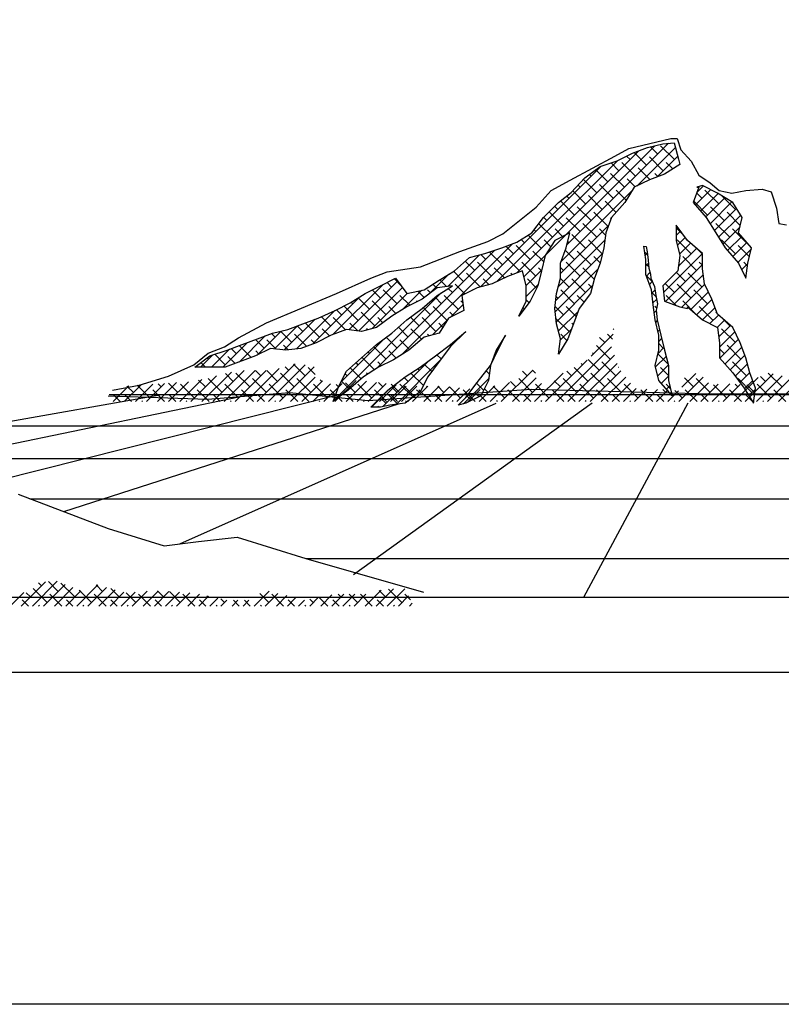
# Model space of a CAD drawing. Extents: x 359468 to 362668, y 1024402 to 1027560.
# Drawn here: x 362190 to 362247, y 1024610 to 1024684 of the extents above; entities that cross this region are included whole.
import ezdxf

# ---------------------------------------------------------------- set-up
doc = ezdxf.new("R2010")
doc.units = 0
doc.header["$LTSCALE"] = 25
doc.header["$MEASUREMENT"] = 0
doc.layers.get('0').update_dxf_attribs({"linetype": 'CONTINUOUS'})
for name, color, linetype in [('4', 33, 'CONTINUOUS'), ('9', 9, 'CONTINUOUS'), ('GRIDTXT', 7, 'CONTINUOUS')]:
    doc.layers.add(name, color=color, linetype=linetype)

# ---------------------------------------------------------------- blocks, each defined once
blk = doc.blocks.new('*X2')
at = {"color": 0}
for p, q in [((22.7471, 1.4631), (22.7824, 1.4985)), ((22.7688, 1.4849), (22.7607, 1.4931)), ((22.7813, 1.4902), (22.7733, 1.4982)), ((22.7834, 1.5057), (22.7825, 1.5066)), ((22.6924, 1.3908), (22.7798, 1.4782)), ((22.7777, 1.4584), (22.7556, 1.4805)), ((22.7101, 1.3908), (22.7843, 1.465)), ((22.7512, 1.4672), (22.7496, 1.4688)), ((22.2151, 1.3908), (22.2756, 1.4513)), ((22.2328, 1.3908), (22.2913, 1.4493)), ((22.2505, 1.3908), (22.3059, 1.4462)), ((22.265, 1.4407), (22.2594, 1.4463)), ((22.2915, 1.4319), (22.273, 1.4505)), ((22.3071, 1.434), (22.296, 1.4451)), ((22.6747, 1.3908), (22.741, 1.457)), ((22.7423, 1.4231), (22.7202, 1.4451)), ((22.7278, 1.3908), (22.7888, 1.4518)), ((22.7335, 1.4496), (22.7313, 1.4518)), ((22.76, 1.4407), (22.7427, 1.458)), ((22.7865, 1.4319), (22.7644, 1.454)), ((22.7911, 1.445), (22.7909, 1.4451)), ((22.1091, 1.3908), (22.1503, 1.432)), ((22.1267, 1.3908), (22.1737, 1.4377)), ((22.1444, 1.3908), (22.194, 1.4404)), ((22.1501, 1.4319), (22.15, 1.432)), ((22.1621, 1.3908), (22.2117, 1.4404)), ((22.1766, 1.4231), (22.1642, 1.4354)), ((22.1798, 1.3908), (22.2294, 1.4404)), ((22.2032, 1.4142), (22.1811, 1.4363)), ((22.1974, 1.3908), (22.2501, 1.4435)), ((22.2208, 1.4319), (22.2123, 1.4404)), ((22.2473, 1.4231), (22.23, 1.4404)), ((22.2739, 1.4142), (22.2518, 1.4363)), ((22.2682, 1.3908), (22.3071, 1.4298)), ((22.604, 1.3908), (22.6541, 1.4409)), ((22.6217, 1.3908), (22.6596, 1.4288)), ((22.6451, 1.4319), (22.6376, 1.4394)), ((22.6586, 1.436), (22.6538, 1.4409)), ((22.6571, 1.3908), (22.7024, 1.4361)), ((22.7158, 1.4319), (22.7083, 1.4394)), ((22.7455, 1.3908), (22.7946, 1.44)), ((22.7688, 1.4142), (22.7467, 1.4363)), ((22.7631, 1.3908), (22.8023, 1.43)), ((22.8869, 1.3908), (22.9258, 1.4298)), ((22.8919, 1.4136), (22.9139, 1.4355)), ((22.9103, 1.4142), (22.896, 1.4285)), ((22.9753, 1.3908), (23.0136, 1.4291)), ((22.9929, 1.3908), (23.0373, 1.4352)), ((23.0106, 1.3908), (23.0517, 1.4319)), ((23.0252, 1.4231), (23.0173, 1.4309)), ((23.0283, 1.3908), (23.0662, 1.4287)), ((23.0517, 1.4142), (23.0296, 1.4363)), ((21.9853, 1.3908), (22.0103, 1.4158)), ((22.003, 1.3908), (22.0293, 1.4172)), ((22.0175, 1.4054), (22.0073, 1.4156)), ((22.0207, 1.3908), (22.0484, 1.4185)), ((22.0441, 1.3965), (22.0238, 1.4168)), ((22.0383, 1.3908), (22.0674, 1.4199)), ((22.056, 1.3908), (22.0865, 1.4213)), ((22.0617, 1.4142), (22.0568, 1.4191)), ((22.0882, 1.4054), (22.0733, 1.4203)), ((22.0737, 1.3908), (22.1055, 1.4226)), ((22.0914, 1.3908), (22.1269, 1.4263)), ((22.1148, 1.3965), (22.0927, 1.4186)), ((22.1324, 1.4142), (22.1216, 1.425)), ((22.159, 1.4054), (22.1369, 1.4275)), ((22.1855, 1.3965), (22.1634, 1.4186)), ((22.2297, 1.4054), (22.2076, 1.4275)), ((22.2562, 1.3965), (22.2341, 1.4186)), ((22.3004, 1.4054), (22.2783, 1.4275)), ((22.2858, 1.3908), (22.3192, 1.4242)), ((22.3035, 1.3908), (22.332, 1.4193)), ((22.3269, 1.3965), (22.3048, 1.4186)), ((22.3181, 1.4231), (22.3155, 1.4256)), ((22.3212, 1.3908), (22.3502, 1.4198)), ((22.3389, 1.3908), (22.3725, 1.4245)), ((22.3446, 1.4142), (22.3409, 1.4179)), ((22.3711, 1.4054), (22.3555, 1.4209)), ((22.3565, 1.3908), (22.3892, 1.4235)), ((22.3742, 1.3908), (22.4049, 1.4215)), ((22.3976, 1.3965), (22.3755, 1.4186)), ((22.3888, 1.4231), (22.3882, 1.4236)), ((22.3919, 1.3908), (22.4207, 1.4196)), ((22.4153, 1.4142), (22.4084, 1.4211)), ((22.4096, 1.3908), (22.4364, 1.4177)), ((22.4273, 1.3908), (22.4521, 1.4157)), ((22.4418, 1.4054), (22.4286, 1.4186)), ((22.4449, 1.3908), (22.4694, 1.4153)), ((22.4683, 1.3965), (22.4487, 1.4161)), ((22.4626, 1.3908), (22.4871, 1.4153)), ((22.4803, 1.3908), (22.5048, 1.4153)), ((22.486, 1.4142), (22.4849, 1.4153)), ((22.498, 1.3908), (22.5213, 1.4142)), ((22.5125, 1.4054), (22.5026, 1.4153)), ((22.5156, 1.3908), (22.5375, 1.4127)), ((22.539, 1.3965), (22.5214, 1.4142)), ((22.5687, 1.3908), (22.5937, 1.4158)), ((22.5864, 1.3908), (22.6168, 1.4213)), ((22.6097, 1.3965), (22.5911, 1.4152)), ((22.6274, 1.4142), (22.6189, 1.4227)), ((22.6539, 1.4054), (22.6318, 1.4275)), ((22.6394, 1.3908), (22.6681, 1.4195)), ((22.6805, 1.3965), (22.6584, 1.4186)), ((22.6981, 1.4142), (22.6884, 1.424)), ((22.7246, 1.4054), (22.7025, 1.4275)), ((22.7512, 1.3965), (22.7291, 1.4186)), ((22.7954, 1.4054), (22.7733, 1.4275)), ((22.7808, 1.3908), (22.8099, 1.42)), ((22.8219, 1.3965), (22.7998, 1.4186)), ((22.9046, 1.3908), (22.9345, 1.4208)), ((22.9368, 1.4054), (22.9147, 1.4275)), ((22.9222, 1.3908), (22.9498, 1.4184)), ((22.9399, 1.3908), (22.9682, 1.4191)), ((22.9633, 1.3965), (22.9422, 1.4176)), ((22.9576, 1.3908), (22.9848, 1.418)), ((22.981, 1.4142), (22.9766, 1.4186)), ((23.0075, 1.4054), (22.9956, 1.4173)), ((23.034, 1.3965), (23.0119, 1.4186)), ((23.046, 1.3908), (23.0796, 1.4244)), ((21.9967, 1.3908), (21.9863, 1.4013)), ((22.0144, 1.3908), (22.0043, 1.401)), ((22.0674, 1.3908), (22.0485, 1.4098)), ((22.0851, 1.3908), (22.075, 1.401)), ((22.1382, 1.3908), (22.1192, 1.4098)), ((22.1558, 1.3908), (22.1457, 1.401)), ((22.2089, 1.3908), (22.1899, 1.4098)), ((22.2265, 1.3908), (22.2164, 1.401)), ((22.2796, 1.3908), (22.2606, 1.4098)), ((22.2973, 1.3908), (22.2871, 1.401)), ((22.3503, 1.3908), (22.3313, 1.4098)), ((22.368, 1.3908), (22.3578, 1.401)), ((22.421, 1.3908), (22.402, 1.4098)), ((22.4387, 1.3908), (22.4285, 1.401)), ((22.4917, 1.3908), (22.4727, 1.4098)), ((22.5094, 1.3908), (22.4993, 1.401)), ((22.5333, 1.3908), (22.5537, 1.4112)), ((22.5624, 1.3908), (22.5434, 1.4098)), ((22.551, 1.3908), (22.5705, 1.4103)), ((22.5801, 1.3908), (22.57, 1.401)), ((22.5832, 1.4054), (22.5768, 1.4118)), ((22.6331, 1.3908), (22.6142, 1.4098)), ((22.6508, 1.3908), (22.6407, 1.401)), ((22.7038, 1.3908), (22.6849, 1.4098)), ((22.7215, 1.3908), (22.7114, 1.401)), ((22.7745, 1.3908), (22.7556, 1.4098)), ((22.7922, 1.3908), (22.7821, 1.401)), ((22.7985, 1.3908), (22.8192, 1.4115)), ((22.8162, 1.3908), (22.8362, 1.4109)), ((22.8453, 1.3908), (22.8263, 1.4098)), ((22.8338, 1.3908), (22.8532, 1.4102)), ((22.8515, 1.3908), (22.8701, 1.4094)), ((22.8629, 1.3908), (22.8528, 1.401)), ((22.8661, 1.4054), (22.8615, 1.4099)), ((22.8692, 1.3908), (22.8866, 1.4082)), ((22.8926, 1.3965), (22.8804, 1.4087)), ((22.916, 1.3908), (22.897, 1.4098)), ((22.9336, 1.3908), (22.9235, 1.401)), ((22.9867, 1.3908), (22.9677, 1.4098)), ((23.0044, 1.3908), (22.9942, 1.401)), ((23.0574, 1.3908), (23.0384, 1.4098)), ((22.0321, 1.3908), (22.0308, 1.3921)), ((22.1028, 1.3908), (22.1015, 1.3921)), ((22.1735, 1.3908), (22.1722, 1.3921)), ((22.2442, 1.3908), (22.2429, 1.3921)), ((22.3149, 1.3908), (22.3136, 1.3921)), ((22.3856, 1.3908), (22.3843, 1.3921)), ((22.4563, 1.3908), (22.4551, 1.3921)), ((22.5271, 1.3908), (22.5258, 1.3921)), ((22.5978, 1.3908), (22.5965, 1.3921)), ((22.6685, 1.3908), (22.6672, 1.3921)), ((22.7392, 1.3908), (22.7379, 1.3921)), ((22.8099, 1.3908), (22.8086, 1.3921)), ((22.8806, 1.3908), (22.8793, 1.3921)), ((22.9513, 1.3908), (22.95, 1.3921)), ((23.022, 1.3908), (23.0207, 1.3921))]:
    blk.add_line(p, q, dxfattribs=at)

msp = doc.modelspace()

# ---------------------------------------------------------------- linework, layer by layer
at = {"layer": '4'}
for p, q in [((362235.633, 1024674.067, 2294), (362238.799, 1024674.829, 2294)), ((362237.035, 1024674.136, 2294), (362238.184, 1024674.417, 2294)), ((362238.184, 1024674.417, 2294), (362239.06, 1024674.502, 2294)), ((362238.799, 1024674.829, 2294), (362239.28, 1024674.829, 2294)), ((362239.06, 1024674.502, 2294), (362239.367, 1024673.259, 2294)), ((362239.28, 1024674.829, 2294), (362239.559, 1024673.966, 2294)), ((362234.581, 1024673.489, 2294), (362235.633, 1024674.067, 2294)), ((362234.762, 1024673.134, 2294), (362235.898, 1024673.708, 2294)), ((362235.898, 1024673.708, 2294), (362237.035, 1024674.136, 2294)), ((362239.559, 1024673.966, 2294), (362240.331, 1024673.104, 2294)), ((362231.225, 1024671.673, 2294), (362234.581, 1024673.489, 2294)), ((362233.478, 1024672.706, 2294), (362234.762, 1024673.134, 2294)), ((362239.468, 1024672.853, 2294), (362238.319, 1024672.144, 2294)), ((362239.367, 1024673.259, 2294), (362239.468, 1024672.853, 2294)), ((362240.331, 1024673.104, 2294), (362240.901, 1024672.049, 2294)), ((362232.329, 1024671.851, 2294), (362233.478, 1024672.706, 2294)), ((362238.319, 1024672.144, 2294), (362237.182, 1024671.716, 2294)), ((362240.901, 1024672.049, 2294), (362241.762, 1024671.481, 2294)), ((362229.794, 1024670.903, 2294), (362231.225, 1024671.673, 2294)), ((362231.298, 1024670.756, 2294), (362232.329, 1024671.851, 2294)), ((362237.182, 1024671.716, 2294), (362236.045, 1024671.142, 2294)), ((362241.762, 1024671.481, 2294), (362242.434, 1024670.903, 2294)), ((362228.642, 1024669.655, 2294), (362229.794, 1024670.903, 2294)), ((362230.337, 1024669.993, 2294), (362231.298, 1024670.756, 2294)), ((362236.045, 1024671.142, 2294), (362235.324, 1024669.993, 2294)), ((362240.898, 1024671.142, 2294), (362240.47, 1024669.993, 2294)), ((362241.179, 1024671.289, 2294), (362240.751, 1024671.142, 2294)), ((362240.751, 1024671.142, 2294), (362240.898, 1024671.142, 2294)), ((362242.316, 1024670.714, 2294), (362241.179, 1024671.289, 2294)), ((362243.465, 1024669.993, 2294), (362242.316, 1024670.714, 2294)), ((362242.434, 1024670.903, 2294), (362243.396, 1024670.71, 2294)), ((362243.396, 1024670.71, 2294), (362244.447, 1024670.903, 2294)), ((362244.447, 1024670.903, 2294), (362245.688, 1024671.004, 2294)), ((362245.688, 1024671.004, 2294), (362246.36, 1024670.811, 2294)), ((362246.36, 1024670.811, 2294), (362246.752, 1024669.564, 2294)), ((362229.2, 1024668.857, 2294), (362230.337, 1024669.993, 2294)), ((362235.324, 1024669.993, 2294), (362234.334, 1024668.857, 2294)), ((362240.47, 1024669.993, 2294), (362241.46, 1024668.857, 2294)), ((362244.174, 1024668.857, 2294), (362243.465, 1024669.993, 2294)), ((362226.147, 1024667.647, 2294), (362228.642, 1024669.655, 2294)), ((362246.752, 1024669.564, 2294), (362246.942, 1024668.417, 2294)), ((362228.332, 1024667.721, 2294), (362229.2, 1024668.857, 2294)), ((362234.334, 1024668.857, 2294), (362233.906, 1024667.721, 2294)), ((362241.46, 1024668.857, 2294), (362242.181, 1024667.721, 2294)), ((362243.892, 1024667.721, 2294), (362244.174, 1024668.857, 2294)), ((362246.942, 1024668.417, 2294), (362247.512, 1024668.316, 2294)), ((362225.007, 1024667.069, 2294), (362226.147, 1024667.647, 2294)), ((362227.195, 1024667, 2294), (362228.332, 1024667.721, 2294)), ((362231.192, 1024667.721, 2294), (362230.056, 1024667.146, 2294)), ((362230.911, 1024666.572, 2294), (362231.192, 1024667.721, 2294)), ((362233.906, 1024667.721, 2294), (362233.759, 1024666.572, 2294)), ((362240.042, 1024667.146, 2294), (362239.186, 1024668.283, 2294)), ((362239.186, 1024668.283, 2294), (362239.186, 1024667.146, 2294)), ((362242.181, 1024667.721, 2294), (362242.89, 1024666.572, 2294)), ((362244.883, 1024666.572, 2294), (362243.892, 1024667.721, 2294)), ((362222.892, 1024666.307, 2294), (362225.007, 1024667.069, 2294)), ((362226.059, 1024666.572, 2294), (362227.195, 1024667, 2294)), ((362230.056, 1024667.146, 2294), (362229.334, 1024666.01, 2294)), ((362239.186, 1024667.146, 2294), (362239.468, 1024666.01, 2294)), ((362241.179, 1024666.145, 2294), (362240.042, 1024667.146, 2294)), ((362219.929, 1024665.161, 2294), (362222.892, 1024666.307, 2294)), ((362223.626, 1024665.863, 2294), (362224.775, 1024666.145, 2294)), ((362224.775, 1024666.145, 2294), (362226.059, 1024666.572, 2294)), ((362230.483, 1024665.436, 2294), (362230.911, 1024666.572, 2294)), ((362233.759, 1024666.572, 2294), (362233.478, 1024665.436, 2294)), ((362236.901, 1024665.717, 2294), (362236.754, 1024666.719, 2294)), ((362236.754, 1024666.719, 2294), (362236.933, 1024666.681, 2294)), ((362236.933, 1024666.681, 2294), (362237.021, 1024666.271, 2294)), ((362237.021, 1024666.271, 2294), (362237.08, 1024665.657, 2294)), ((362241.179, 1024665.008, 2294), (362241.179, 1024666.145, 2294)), ((362242.89, 1024666.572, 2294), (362243.892, 1024665.436, 2294)), ((362244.601, 1024665.436, 2294), (362244.883, 1024666.572, 2294)), ((362222.489, 1024664.862, 2294), (362223.626, 1024665.863, 2294)), ((362229.334, 1024666.01, 2294), (362229.053, 1024664.862, 2294)), ((362230.483, 1024664.287, 2294), (362230.483, 1024665.436, 2294)), ((362233.478, 1024665.436, 2294), (362233.05, 1024664.287, 2294)), ((362236.901, 1024664.58, 2294), (362236.901, 1024665.717, 2294)), ((362237.08, 1024665.657, 2294), (362237.138, 1024665.042, 2294)), ((362239.468, 1024666.01, 2294), (362239.321, 1024664.862, 2294)), ((362243.892, 1024665.436, 2294), (362244.455, 1024664.287, 2294)), ((362244.455, 1024664.287, 2294), (362244.601, 1024665.436, 2294)), ((362216.193, 1024664.299, 2294), (362217.434, 1024664.776, 2294)), ((362217.434, 1024664.776, 2294), (362219.929, 1024665.161, 2294)), ((362221.353, 1024664.153, 2294), (362222.489, 1024664.862, 2294)), ((362227.623, 1024664.862, 2294), (362226.486, 1024664.434, 2294)), ((362227.904, 1024663.725, 2294), (362227.623, 1024664.862, 2294)), ((362229.053, 1024664.862, 2294), (362228.772, 1024663.725, 2294)), ((362237.138, 1024665.042, 2294), (362237.255, 1024664.602, 2294)), ((362239.321, 1024664.862, 2294), (362238.184, 1024663.725, 2294)), ((362241.326, 1024663.86, 2294), (362241.179, 1024665.008, 2294)), ((362213.609, 1024663.143, 2294), (362216.193, 1024664.299, 2294)), ((362216.928, 1024663.725, 2294), (362218.064, 1024664.287, 2294)), ((362218.064, 1024664.287, 2294), (362218.92, 1024663.151, 2294)), ((362220.204, 1024663.432, 2294), (362221.353, 1024664.153, 2294)), ((362226.486, 1024664.434, 2294), (362225.337, 1024663.86, 2294)), ((362230.19, 1024663.151, 2294), (362230.483, 1024664.287, 2294)), ((362233.05, 1024664.287, 2294), (362232.757, 1024663.151, 2294)), ((362237.328, 1024663.432, 2294), (362236.901, 1024664.58, 2294)), ((362237.255, 1024664.602, 2294), (362237.285, 1024664.309, 2294)), ((362237.285, 1024664.309, 2294), (362237.578, 1024663.665, 2294)), ((362208.341, 1024660.941, 2294), (362213.609, 1024663.143, 2294)), ((362214.642, 1024662.442, 2294), (362215.779, 1024663.151, 2294)), ((362215.779, 1024663.151, 2294), (362216.928, 1024663.725, 2294)), ((362218.92, 1024663.151, 2294), (362220.204, 1024663.432, 2294)), ((362221.206, 1024663.579, 2294), (362220.069, 1024662.723, 2294)), ((362221.206, 1024663.004, 2294), (362222.343, 1024663.725, 2294)), ((362222.343, 1024663.725, 2294), (362221.206, 1024663.579, 2294)), ((362224.201, 1024663.579, 2294), (362223.064, 1024663.004, 2294)), ((362225.337, 1024663.86, 2294), (362224.201, 1024663.579, 2294)), ((362227.904, 1024662.577, 2294), (362227.904, 1024663.725, 2294)), ((362228.772, 1024663.725, 2294), (362228.198, 1024662.577, 2294)), ((362230.056, 1024662.015, 2294), (362230.19, 1024663.151, 2294)), ((362232.757, 1024663.151, 2294), (362231.901, 1024662.015, 2294)), ((362237.463, 1024662.296, 2294), (362237.328, 1024663.432, 2294)), ((362237.578, 1024663.665, 2294), (362237.665, 1024662.992, 2294)), ((362238.184, 1024663.725, 2294), (362238.319, 1024662.577, 2294)), ((362241.888, 1024662.723, 2294), (362241.326, 1024663.86, 2294)), ((362213.505, 1024661.868, 2294), (362214.642, 1024662.442, 2294)), ((362220.069, 1024662.723, 2294), (362218.92, 1024662.149, 2294)), ((362220.069, 1024662.015, 2294), (362221.206, 1024663.004, 2294)), ((362223.064, 1024663.004, 2294), (362223.198, 1024661.868, 2294)), ((362228.198, 1024662.577, 2294), (362227.342, 1024661.44, 2294)), ((362227.342, 1024661.44, 2294), (362227.904, 1024662.577, 2294)), ((362237.665, 1024662.992, 2294), (362237.783, 1024662.377, 2294)), ((362238.319, 1024662.577, 2294), (362239.468, 1024662.149, 2294)), ((362242.316, 1024661.587, 2294), (362241.888, 1024662.723, 2294)), ((362212.222, 1024661.294, 2294), (362213.505, 1024661.868, 2294)), ((362218.92, 1024662.149, 2294), (362217.783, 1024661.44, 2294)), ((362218.92, 1024661.159, 2294), (362220.069, 1024662.015, 2294)), ((362223.198, 1024661.868, 2294), (362222.061, 1024661.294, 2294)), ((362230.19, 1024660.866, 2294), (362230.056, 1024662.015, 2294)), ((362231.901, 1024662.015, 2294), (362231.473, 1024660.866, 2294)), ((362237.61, 1024661.159, 2294), (362237.463, 1024662.296, 2294)), ((362237.724, 1024661.996, 2294), (362237.695, 1024661.879, 2294)), ((362237.695, 1024661.879, 2294), (362237.756, 1024661.159, 2294)), ((362237.783, 1024662.377, 2294), (362237.724, 1024661.996, 2294)), ((362239.468, 1024662.149, 2294), (362240.042, 1024662.015, 2294)), ((362240.042, 1024662.149, 2294), (362241.179, 1024661.159, 2294)), ((362240.042, 1024662.015, 2294), (362240.042, 1024662.149, 2294)), ((362206.226, 1024659.795, 2294), (362208.341, 1024660.941, 2294)), ((362211.073, 1024660.866, 2294), (362212.222, 1024661.294, 2294)), ((362217.783, 1024661.44, 2294), (362216.634, 1024660.585, 2294)), ((362217.783, 1024660.157, 2294), (362218.92, 1024661.159, 2294)), ((362222.061, 1024661.294, 2294), (362221.353, 1024660.157, 2294)), ((362237.891, 1024660.011, 2294), (362237.61, 1024661.159, 2294)), ((362237.756, 1024661.159, 2294), (362238.037, 1024660.011, 2294)), ((362241.179, 1024661.159, 2294), (362242.316, 1024660.585, 2294)), ((362243.465, 1024660.585, 2294), (362242.316, 1024661.587, 2294)), ((362208.799, 1024660.157, 2294), (362209.936, 1024660.438, 2294)), ((362209.936, 1024660.438, 2294), (362211.073, 1024660.866, 2294)), ((362214.361, 1024660.438, 2294), (362213.212, 1024660.011, 2294)), ((362215.498, 1024660.292, 2294), (362214.361, 1024660.438, 2294)), ((362216.634, 1024660.585, 2294), (362215.498, 1024660.292, 2294)), ((362222.208, 1024659.302, 2294), (362223.345, 1024660.292, 2294)), ((362223.345, 1024660.292, 2294), (362222.208, 1024659.155, 2294)), ((362230.483, 1024659.73, 2294), (362230.19, 1024660.866, 2294)), ((362231.473, 1024660.866, 2294), (362231.046, 1024659.73, 2294)), ((362242.316, 1024660.585, 2294), (362242.462, 1024659.436, 2294)), ((362244.027, 1024659.436, 2294), (362243.465, 1024660.585, 2294)), ((362205.174, 1024659.125, 2294), (362206.226, 1024659.795, 2294)), ((362206.513, 1024659.302, 2294), (362207.65, 1024659.73, 2294)), ((362207.65, 1024659.73, 2294), (362208.799, 1024660.157, 2294)), ((362212.075, 1024659.436, 2294), (362210.938, 1024659.009, 2294)), ((362213.212, 1024660.011, 2294), (362212.075, 1024659.436, 2294)), ((362216.634, 1024659.302, 2294), (362217.783, 1024660.157, 2294)), ((362220.204, 1024659.864, 2294), (362219.067, 1024658.874, 2294)), ((362221.353, 1024660.157, 2294), (362220.204, 1024659.864, 2294)), ((362226.34, 1024660.011, 2294), (362225.631, 1024658.874, 2294)), ((362225.765, 1024658.874, 2294), (362226.34, 1024660.011, 2294)), ((362231.046, 1024659.73, 2294), (362230.337, 1024658.581, 2294)), ((362230.337, 1024658.581, 2294), (362230.483, 1024659.73, 2294)), ((362237.891, 1024658.874, 2294), (362237.891, 1024660.011, 2294)), ((362238.037, 1024660.011, 2294), (362238.319, 1024658.874, 2294)), ((362242.462, 1024659.436, 2294), (362242.462, 1024658.3, 2294)), ((362244.455, 1024658.3, 2294), (362244.027, 1024659.436, 2294)), ((362203.933, 1024658.639, 2294), (362205.174, 1024659.125, 2294)), ((362204.081, 1024658.447, 2294), (362205.364, 1024658.874, 2294)), ((362205.364, 1024658.874, 2294), (362206.513, 1024659.302, 2294)), ((362208.652, 1024659.009, 2294), (362207.503, 1024658.447, 2294)), ((362209.789, 1024658.874, 2294), (362208.652, 1024659.009, 2294)), ((362210.938, 1024659.009, 2294), (362209.789, 1024658.874, 2294)), ((362214.361, 1024657.298, 2294), (362216.634, 1024659.302, 2294)), ((362219.067, 1024658.874, 2294), (362217.918, 1024658.153, 2294)), ((362221.059, 1024658.447, 2294), (362222.208, 1024659.302, 2294)), ((362222.208, 1024659.155, 2294), (362221.353, 1024658.019, 2294)), ((362225.203, 1024657.726, 2294), (362225.765, 1024658.874, 2294)), ((362225.631, 1024658.874, 2294), (362225.203, 1024657.726, 2294)), ((362237.61, 1024657.726, 2294), (362237.891, 1024658.874, 2294)), ((362238.319, 1024658.874, 2294), (362238.612, 1024657.726, 2294)), ((362202.869, 1024657.777, 2294), (362203.933, 1024658.639, 2294)), ((362202.944, 1024657.591, 2294), (362204.081, 1024658.447, 2294)), ((362207.503, 1024658.447, 2294), (362205.23, 1024657.591, 2294)), ((362217.918, 1024658.153, 2294), (362216.781, 1024657.591, 2294)), ((362219.922, 1024657.591, 2294), (362221.059, 1024658.447, 2294)), ((362221.353, 1024658.019, 2294), (362220.497, 1024656.87, 2294)), ((362242.462, 1024658.3, 2294), (362243.465, 1024657.164, 2294)), ((362244.748, 1024657.164, 2294), (362244.455, 1024658.3, 2294)), ((362200.957, 1024656.915, 2294), (362202.869, 1024657.777, 2294)), ((362205.23, 1024657.591, 2294), (362202.944, 1024657.591, 2294)), ((362213.786, 1024656.162, 2294), (362214.361, 1024657.298, 2294)), ((362216.781, 1024657.591, 2294), (362215.644, 1024656.87, 2294)), ((362218.786, 1024656.87, 2294), (362219.922, 1024657.591, 2294)), ((362224.201, 1024656.443, 2294), (362225.203, 1024657.726, 2294)), ((362225.203, 1024657.726, 2294), (362225.056, 1024656.589, 2294)), ((362237.891, 1024656.589, 2294), (362237.61, 1024657.726, 2294)), ((362238.612, 1024657.726, 2294), (362238.612, 1024656.589, 2294)), ((362198.753, 1024656.245, 2294), (362200.957, 1024656.915, 2294)), ((362215.644, 1024656.87, 2294), (362214.495, 1024655.868, 2294)), ((362217.49, 1024655.868, 2294), (362218.786, 1024656.87, 2294)), ((362220.497, 1024656.87, 2294), (362219.922, 1024655.734, 2294)), ((362225.056, 1024656.589, 2294), (362224.482, 1024655.441, 2294)), ((362238.893, 1024655.441, 2294), (362237.891, 1024656.589, 2294)), ((362238.612, 1024656.589, 2294), (362238.893, 1024655.441, 2294)), ((362243.465, 1024657.164, 2294), (362244.32, 1024656.015, 2294)), ((362245.176, 1024656.015, 2294), (362244.748, 1024657.164, 2294)), ((362196.74, 1024655.869, 2294), (362198.753, 1024656.245, 2294)), ((362213.358, 1024655.013, 2294), (362213.786, 1024656.162, 2294)), ((362214.495, 1024655.868, 2294), (362213.358, 1024655.013, 2294)), ((362216.206, 1024654.585, 2294), (362217.49, 1024655.868, 2294)), ((362219.922, 1024655.734, 2294), (362218.786, 1024654.879, 2294)), ((362223.345, 1024655.306, 2294), (362224.201, 1024656.443, 2294)), ((362244.32, 1024656.015, 2294), (362245.029, 1024654.879, 2294)), ((362245.029, 1024654.879, 2294), (362245.176, 1024656.015, 2294)), ((362177.897, 1024651.562, 2294), (362200.306, 1024655.512, 2294)), ((362183.316, 1024650.596, 2294), (362206.992, 1024655.512, 2294)), ((362187.484, 1024648.898, 2294), (362213.678, 1024655.512, 2294)), ((362222.77, 1024654.732, 2294), (362223.345, 1024655.306, 2294)), ((362224.482, 1024655.441, 2294), (362223.345, 1024654.879, 2294)), ((362193.061, 1024646.717, 2294), (362218.359, 1024654.866, 2294)), ((362201.823, 1024644.291, 2294), (362225.633, 1024654.882, 2294)), ((362214.892, 1024641.977, 2294), (362232.88, 1024654.897, 2294)), ((362216.928, 1024654.585, 2294), (362216.206, 1024654.585, 2294)), ((362217.637, 1024654.732, 2294), (362216.928, 1024654.585, 2294)), ((362218.786, 1024654.879, 2294), (362217.637, 1024654.732, 2294)), ((362223.345, 1024654.879, 2294), (362222.77, 1024654.732, 2294)), ((362232.245, 1024640.259, 2294), (362240.1, 1024654.913, 2294)), ((362186.998, 1024653.166, 2294), (362303.758, 1024653.166, 2294)), ((362183.061, 1024650.7, 2294), (362326.382, 1024650.7, 2294)), ((362189.626, 1024648.026, 2294), (362196.422, 1024645.437, 2294)), ((362190.521, 1024647.685, 2294), (362342.837, 1024647.685, 2294)), ((362196.422, 1024645.437, 2294), (362200.629, 1024644.142, 2294)), ((362203.218, 1024644.466, 2294), (362206.13, 1024644.789, 2294)), ((362206.13, 1024644.789, 2294), (362211.308, 1024643.171, 2294)), ((362200.629, 1024644.142, 2294), (362203.218, 1024644.466, 2294)), ((362211.308, 1024643.171, 2294), (362220.156, 1024640.638, 2294)), ((362211.315, 1024643.169, 2294), (362366.456, 1024643.169, 2294)), ((362118.216, 1024640.314, 2294), (362220.046, 1024640.259, 2294)), ((362220.046, 1024640.259, 2294), (362376.212, 1024640.259, 2294))]:
    msp.add_line(p, q, dxfattribs=at)
at = {"layer": '9'}
for p, q in [((362227.735, 1024664.411, 2294), (362237.597, 1024674.273, 2294)), ((362230.97, 1024666.81, 2294), (362238.618, 1024674.459, 2294)), ((362239.062, 1024673.232, 2294), (362238.018, 1024674.277, 2294)), ((362227.185, 1024664.697, 2294), (362236.376, 1024673.888, 2294)), ((362236.974, 1024672.815, 2294), (362236.031, 1024673.758, 2294)), ((362236.23, 1024671.236, 2294), (362239.146, 1024674.152, 2294)), ((362237.809, 1024673.65, 2294), (362237.267, 1024674.192, 2294)), ((362225.687, 1024664.035, 2294), (362234.812, 1024673.159, 2294)), ((362234.885, 1024672.397, 2294), (362234.302, 1024672.981, 2294)), ((362236.138, 1024671.979, 2294), (362235.094, 1024673.024, 2294)), ((362235.721, 1024673.232, 2294), (362235.464, 1024673.489, 2294)), ((362238.227, 1024672.397, 2294), (362237.183, 1024673.441, 2294)), ((362237.766, 1024671.936, 2294), (362239.312, 1024673.482, 2294)), ((362238.935, 1024672.524, 2294), (362238.436, 1024673.024, 2294)), ((362224.46, 1024663.643, 2294), (362233.546, 1024672.729, 2294)), ((362232.797, 1024671.979, 2294), (362232.671, 1024672.105, 2294)), ((362234.05, 1024671.562, 2294), (362233.15, 1024672.462, 2294)), ((362235.303, 1024671.144, 2294), (362234.259, 1024672.188, 2294)), ((362237.222, 1024671.731, 2294), (362236.347, 1024672.606, 2294)), ((362237.829, 1024671.96, 2294), (362237.6, 1024672.188, 2294)), ((362233.214, 1024670.726, 2294), (362232.213, 1024671.728, 2294)), ((362234.468, 1024670.308, 2294), (362233.423, 1024671.353, 2294)), ((362236.108, 1024671.174, 2294), (362235.512, 1024671.77, 2294)), ((362230.515, 1024665.521, 2294), (362235.89, 1024670.896, 2294)), ((362232.379, 1024669.891, 2294), (362231.403, 1024670.867, 2294)), ((362231.961, 1024671.144, 2294), (362231.808, 1024671.297, 2294)), ((362235.437, 1024670.174, 2294), (362234.676, 1024670.935, 2294)), ((362240.64, 1024669.798, 2294), (362241.812, 1024670.969, 2294)), ((362241.151, 1024670.308, 2294), (362240.74, 1024670.719, 2294)), ((362240.748, 1024670.741, 2294), (362241.257, 1024671.249, 2294)), ((362241.029, 1024669.351, 2294), (362242.363, 1024670.685, 2294)), ((362242.404, 1024669.891, 2294), (362241.36, 1024670.935, 2294)), ((362231.544, 1024669.055, 2294), (362230.499, 1024670.1, 2294)), ((362231.126, 1024670.308, 2294), (362230.952, 1024670.482, 2294)), ((362233.632, 1024669.473, 2294), (362232.588, 1024670.517, 2294)), ((362234.683, 1024669.258, 2294), (362233.841, 1024670.1, 2294)), ((362241.569, 1024669.055, 2294), (362240.524, 1024670.1, 2294)), ((362241.418, 1024668.905, 2294), (362242.876, 1024670.363, 2294)), ((362241.75, 1024668.401, 2294), (362243.389, 1024670.041, 2294)), ((362243.657, 1024669.473, 2294), (362242.613, 1024670.517, 2294)), ((362230.708, 1024668.22, 2294), (362229.664, 1024669.264, 2294)), ((362230.29, 1024669.473, 2294), (362230.053, 1024669.71, 2294)), ((362232.797, 1024668.638, 2294), (362231.752, 1024669.682, 2294)), ((362234.05, 1024668.22, 2294), (362233.006, 1024669.264, 2294)), ((362242.822, 1024668.638, 2294), (362241.778, 1024669.682, 2294)), ((362242.074, 1024667.89, 2294), (362243.739, 1024669.554, 2294)), ((362244.028, 1024668.267, 2294), (362243.031, 1024669.264, 2294)), ((362229.873, 1024667.384, 2294), (362228.854, 1024668.404, 2294)), ((362229.455, 1024668.638, 2294), (362229.218, 1024668.875, 2294)), ((362231.961, 1024667.802, 2294), (362230.917, 1024668.846, 2294)), ((362233.214, 1024667.384, 2294), (362232.17, 1024668.429, 2294)), ((362234.31, 1024668.795, 2294), (362234.259, 1024668.846, 2294)), ((362243.24, 1024667.384, 2294), (362242.195, 1024668.429, 2294)), ((362242.395, 1024667.375, 2294), (362244.06, 1024669.04, 2294)), ((362228.62, 1024667.802, 2294), (362228.492, 1024667.93, 2294)), ((362230.647, 1024667.445, 2294), (362230.082, 1024668.011, 2294)), ((362230.483, 1024664.653, 2294), (362234.12, 1024668.29, 2294)), ((362232.379, 1024666.549, 2294), (362231.335, 1024667.593, 2294)), ((362233.884, 1024667.55, 2294), (362233.423, 1024668.011, 2294)), ((362239.756, 1024667.526, 2294), (362239.186, 1024668.096, 2294)), ((362239.186, 1024667.508, 2294), (362239.519, 1024667.841, 2294)), ((362242.713, 1024666.858, 2294), (362243.996, 1024668.141, 2294)), ((362244.493, 1024666.967, 2294), (362243.448, 1024668.011, 2294)), ((362218.502, 1024658.52, 2294), (362226.853, 1024666.871, 2294)), ((362227.784, 1024666.967, 2294), (362227.535, 1024667.215, 2294)), ((362229.037, 1024666.549, 2294), (362228.047, 1024667.54, 2294)), ((362229.753, 1024666.669, 2294), (362229.246, 1024667.176, 2294)), ((362230.32, 1024663.655, 2294), (362233.836, 1024667.17, 2294)), ((362231.126, 1024666.967, 2294), (362231.031, 1024667.062, 2294)), ((362233.632, 1024666.131, 2294), (362232.588, 1024667.176, 2294)), ((362240.316, 1024666.131, 2294), (362239.271, 1024667.176, 2294)), ((362239.28, 1024666.767, 2294), (362239.878, 1024667.364, 2294)), ((362239.446, 1024666.097, 2294), (362240.283, 1024666.934, 2294)), ((362243.657, 1024666.131, 2294), (362242.613, 1024667.176, 2294)), ((362243.065, 1024666.374, 2294), (362244.133, 1024667.442, 2294)), ((362243.456, 1024665.93, 2294), (362244.519, 1024666.993, 2294)), ((362216.663, 1024657.516, 2294), (362225.549, 1024666.402, 2294)), ((362226.113, 1024665.296, 2294), (362225.142, 1024666.267, 2294)), ((362226.949, 1024666.131, 2294), (362226.385, 1024666.695, 2294)), ((362228.202, 1024665.714, 2294), (362227.158, 1024666.758, 2294)), ((362229.218, 1024665.533, 2294), (362228.411, 1024666.34, 2294)), ((362230.128, 1024662.627, 2294), (362233.656, 1024666.155, 2294)), ((362231.544, 1024665.714, 2294), (362230.849, 1024666.408, 2294)), ((362232.797, 1024665.296, 2294), (362231.752, 1024666.34, 2294)), ((362236.974, 1024666.131, 2294), (362236.817, 1024666.288, 2294)), ((362236.857, 1024666.015, 2294), (362237.029, 1024666.187, 2294)), ((362238.243, 1024663.223, 2294), (362241.171, 1024666.151, 2294)), ((362239.361, 1024665.177, 2294), (362240.727, 1024666.543, 2294)), ((362241.179, 1024666.103, 2294), (362240.832, 1024666.45, 2294)), ((362243.848, 1024665.486, 2294), (362244.866, 1024666.504, 2294)), ((362244.718, 1024665.906, 2294), (362243.866, 1024666.758, 2294)), ((362221.991, 1024663.68, 2294), (362224.352, 1024666.041, 2294)), ((362224.025, 1024664.878, 2294), (362223.314, 1024665.589, 2294)), ((362225.278, 1024664.46, 2294), (362224.234, 1024665.505, 2294)), ((362224.86, 1024665.714, 2294), (362224.497, 1024666.077, 2294)), ((362227.366, 1024664.878, 2294), (362226.322, 1024665.922, 2294)), ((362228.62, 1024664.46, 2294), (362227.575, 1024665.505, 2294)), ((362231.961, 1024664.46, 2294), (362230.917, 1024665.505, 2294)), ((362233.481, 1024665.447, 2294), (362233.006, 1024665.922, 2294)), ((362236.901, 1024665.223, 2294), (362237.102, 1024665.424, 2294)), ((362237.129, 1024665.141, 2294), (362236.901, 1024665.369, 2294)), ((362239.48, 1024665.296, 2294), (362239.388, 1024665.388, 2294)), ((362240.733, 1024664.878, 2294), (362239.689, 1024665.922, 2294)), ((362241.179, 1024665.268, 2294), (362240.942, 1024665.505, 2294)), ((362244.136, 1024664.939, 2294), (362244.597, 1024665.4, 2294)), ((362244.573, 1024665.215, 2294), (362244.284, 1024665.505, 2294)), ((362223.189, 1024664.043, 2294), (362222.416, 1024664.816, 2294)), ((362224.432, 1024663.636, 2294), (362223.398, 1024664.669, 2294)), ((362226.255, 1024664.318, 2294), (362225.487, 1024665.087, 2294)), ((362226.842, 1024664.568, 2294), (362226.74, 1024664.669, 2294)), ((362227.9, 1024663.741, 2294), (362229.064, 1024664.905, 2294)), ((362229.053, 1024664.862, 2294), (362228.828, 1024665.087, 2294)), ((362230.087, 1024661.75, 2294), (362233.304, 1024664.967, 2294)), ((362230.708, 1024664.878, 2294), (362230.483, 1024665.103, 2294)), ((362233.034, 1024664.223, 2294), (362232.17, 1024665.087, 2294)), ((362236.953, 1024664.44, 2294), (362237.226, 1024664.713, 2294)), ((362238.401, 1024662.546, 2294), (362241.179, 1024665.324, 2294)), ((362239.898, 1024664.043, 2294), (362239.2, 1024664.741, 2294)), ((362241.151, 1024663.625, 2294), (362240.107, 1024664.669, 2294)), ((362214.548, 1024660.414, 2294), (362218.218, 1024664.084, 2294)), ((362217.759, 1024663.625, 2294), (362217.417, 1024663.967, 2294)), ((362218.467, 1024663.752, 2294), (362217.976, 1024664.243, 2294)), ((362220.594, 1024663.118, 2294), (362222.086, 1024664.61, 2294)), ((362221.894, 1024663.667, 2294), (362221.387, 1024664.174, 2294)), ((362221.936, 1024664.46, 2294), (362221.902, 1024664.495, 2294)), ((362225.102, 1024663.801, 2294), (362224.651, 1024664.252, 2294)), ((362228.688, 1024663.557, 2294), (362227.993, 1024664.252, 2294)), ((362231.126, 1024663.625, 2294), (362230.479, 1024664.272, 2294)), ((362232.379, 1024663.207, 2294), (362231.335, 1024664.252, 2294)), ((362237.418, 1024664.016, 2294), (362236.928, 1024664.506, 2294)), ((362237.18, 1024663.831, 2294), (362237.401, 1024664.053, 2294)), ((362239.062, 1024663.207, 2294), (362238.364, 1024663.905, 2294)), ((362239.01, 1024662.319, 2294), (362241.238, 1024664.547, 2294)), ((362244.41, 1024664.378, 2294), (362244.474, 1024664.442, 2294)), ((362213.367, 1024660.068, 2294), (362217.118, 1024663.819, 2294)), ((362213.379, 1024655.068, 2294), (362221.505, 1024663.194, 2294)), ((362215.288, 1024660.319, 2294), (362218.577, 1024663.607, 2294)), ((362216.924, 1024662.79, 2294), (362216.301, 1024663.412, 2294)), ((362216.305, 1024660.5, 2294), (362218.966, 1024663.161, 2294)), ((362218.177, 1024662.372, 2294), (362217.132, 1024663.416, 2294)), ((362218.573, 1024661.932, 2294), (362220.035, 1024663.395, 2294)), ((362220.219, 1024662.836, 2294), (362219.727, 1024663.328, 2294)), ((362220.696, 1024663.195, 2294), (362220.474, 1024663.416, 2294)), ((362221.101, 1024663.625, 2294), (362220.874, 1024663.852, 2294)), ((362222.354, 1024663.207, 2294), (362222.033, 1024663.529, 2294)), ((362223.282, 1024663.115, 2294), (362222.563, 1024663.834, 2294)), ((362223.837, 1024663.395, 2294), (362223.816, 1024663.416, 2294)), ((362227.904, 1024662.91, 2294), (362228.789, 1024663.795, 2294)), ((362230.174, 1024661.002, 2294), (362232.908, 1024663.736, 2294)), ((362231.544, 1024662.372, 2294), (362230.499, 1024663.416, 2294)), ((362232.862, 1024663.559, 2294), (362232.588, 1024663.834, 2294)), ((362237.679, 1024662.92, 2294), (362237.35, 1024663.249, 2294)), ((362237.359, 1024663.175, 2294), (362237.609, 1024663.425, 2294)), ((362240.316, 1024662.79, 2294), (362239.271, 1024663.834, 2294)), ((362239.636, 1024662.11, 2294), (362241.345, 1024663.819, 2294)), ((362240.292, 1024661.931, 2294), (362241.622, 1024663.261, 2294)), ((362241.569, 1024662.372, 2294), (362240.524, 1024663.416, 2294)), ((362211.794, 1024659.33, 2294), (362215.342, 1024662.878, 2294)), ((362214.835, 1024662.372, 2294), (362214.718, 1024662.489, 2294)), ((362216.088, 1024661.954, 2294), (362215.232, 1024662.81, 2294)), ((362217.341, 1024661.536, 2294), (362216.297, 1024662.581, 2294)), ((362219.13, 1024662.254, 2294), (362218.386, 1024662.998, 2294)), ((362219.687, 1024662.532, 2294), (362219.639, 1024662.581, 2294)), ((362221.518, 1024662.372, 2294), (362221.035, 1024662.855, 2294)), ((362222.772, 1024661.954, 2294), (362221.727, 1024662.998, 2294)), ((362223.132, 1024662.429, 2294), (362222.98, 1024662.581, 2294)), ((362228.112, 1024662.462, 2294), (362227.904, 1024662.669, 2294)), ((362230.29, 1024662.79, 2294), (362230.162, 1024662.918, 2294)), ((362232.26, 1024662.491, 2294), (362231.752, 1024662.998, 2294)), ((362237.447, 1024662.428, 2294), (362237.721, 1024662.701, 2294)), ((362239.177, 1024662.257, 2294), (362238.436, 1024662.998, 2294)), ((362240.651, 1024661.619, 2294), (362239.689, 1024662.581, 2294)), ((362240.739, 1024661.542, 2294), (362241.897, 1024662.7, 2294)), ((362210.596, 1024658.969, 2294), (362213.488, 1024661.86, 2294)), ((362214, 1024661.536, 2294), (362213.613, 1024661.923, 2294)), ((362215.253, 1024661.119, 2294), (362214.209, 1024662.163, 2294)), ((362216.506, 1024660.701, 2294), (362215.462, 1024661.745, 2294)), ((362218.085, 1024661.628, 2294), (362217.55, 1024662.163, 2294)), ((362220.683, 1024661.536, 2294), (362220.142, 1024662.078, 2294)), ((362221.936, 1024661.119, 2294), (362220.892, 1024662.163, 2294)), ((362222.417, 1024661.473, 2294), (362222.145, 1024661.745, 2294)), ((362222.162, 1024661.344, 2294), (362223.144, 1024662.327, 2294)), ((362227.412, 1024661.582, 2294), (362227.561, 1024661.731, 2294)), ((362227.753, 1024661.986, 2294), (362227.658, 1024662.08, 2294)), ((362230.708, 1024661.536, 2294), (362230.074, 1024662.171, 2294)), ((362230.33, 1024660.323, 2294), (362231.83, 1024661.823, 2294)), ((362231.674, 1024661.406, 2294), (362230.917, 1024662.163, 2294)), ((362237.542, 1024661.686, 2294), (362237.698, 1024661.843, 2294)), ((362237.73, 1024662.034, 2294), (362237.6, 1024662.163, 2294)), ((362241.986, 1024661.119, 2294), (362240.942, 1024662.163, 2294)), ((362241.187, 1024661.155, 2294), (362242.125, 1024662.093, 2294)), ((362242.293, 1024661.648, 2294), (362242.195, 1024661.745, 2294)), ((362209.68, 1024658.887, 2294), (362212.005, 1024661.213, 2294)), ((362211.911, 1024661.119, 2294), (362211.868, 1024661.162, 2294)), ((362213.164, 1024660.701, 2294), (362212.463, 1024661.402, 2294)), ((362214.289, 1024660.412, 2294), (362213.373, 1024661.328, 2294)), ((362217.106, 1024660.936, 2294), (362216.715, 1024661.328, 2294)), ((362219.848, 1024660.701, 2294), (362219.189, 1024661.359, 2294)), ((362221.101, 1024660.283, 2294), (362220.056, 1024661.328, 2294)), ((362220.845, 1024660.028, 2294), (362221.979, 1024661.162, 2294)), ((362231.126, 1024660.283, 2294), (362230.143, 1024661.266, 2294)), ((362237.657, 1024660.966, 2294), (362237.775, 1024661.084, 2294)), ((362241.742, 1024660.875, 2294), (362242.39, 1024661.522, 2294)), ((362242.297, 1024660.594, 2294), (362242.836, 1024661.133, 2294)), ((362243.24, 1024660.701, 2294), (362242.613, 1024661.327, 2294)), ((362207.63, 1024658.508, 2294), (362209.436, 1024660.315, 2294)), ((362208.932, 1024658.976, 2294), (362210.672, 1024660.715, 2294)), ((362210.24, 1024659.448, 2294), (362209.386, 1024660.302, 2294)), ((362211.076, 1024660.283, 2294), (362210.651, 1024660.707, 2294)), ((362212.329, 1024659.866, 2294), (362211.285, 1024660.91, 2294)), ((362213.084, 1024659.946, 2294), (362212.538, 1024660.492, 2294)), ((362215.207, 1024660.329, 2294), (362214.626, 1024660.91, 2294)), ((362215.96, 1024660.411, 2294), (362215.879, 1024660.492, 2294)), ((362219.012, 1024659.866, 2294), (362218.281, 1024660.596, 2294)), ((362220.014, 1024659.699, 2294), (362219.221, 1024660.492, 2294)), ((362221.625, 1024660.594, 2294), (362221.31, 1024660.91, 2294)), ((362230.47, 1024659.628, 2294), (362231.332, 1024660.489, 2294)), ((362231.448, 1024660.797, 2294), (362231.335, 1024660.91, 2294)), ((362237.821, 1024660.295, 2294), (362237.939, 1024660.413, 2294)), ((362242.407, 1024659.869, 2294), (362243.282, 1024660.744, 2294)), ((362242.462, 1024659.088, 2294), (362243.627, 1024660.253, 2294)), ((362243.657, 1024659.448, 2294), (362242.613, 1024660.492, 2294)), ((362205.042, 1024657.591, 2294), (362206.897, 1024659.446, 2294)), ((362206.268, 1024657.982, 2294), (362208.232, 1024659.946, 2294)), ((362208.152, 1024659.03, 2294), (362207.506, 1024659.675, 2294)), ((362209.056, 1024658.961, 2294), (362208.361, 1024659.657, 2294)), ((362208.987, 1024659.866, 2294), (362208.724, 1024660.129, 2294)), ((362211.357, 1024659.166, 2294), (362210.449, 1024660.074, 2294)), ((362211.964, 1024659.395, 2294), (362211.702, 1024659.657, 2294)), ((362213.938, 1024656.463, 2294), (362217.195, 1024659.719, 2294)), ((362216.924, 1024659.448, 2294), (362216.884, 1024659.488, 2294)), ((362218.177, 1024659.03, 2294), (362217.363, 1024659.844, 2294)), ((362219.121, 1024658.921, 2294), (362218.386, 1024659.657, 2294)), ((362220.587, 1024659.962, 2294), (362220.474, 1024660.074, 2294)), ((362223.054, 1024660.001, 2294), (362223.034, 1024660.021, 2294)), ((362230.969, 1024659.605, 2294), (362230.499, 1024660.074, 2294)), ((362237.891, 1024659.529, 2294), (362238.104, 1024659.742, 2294)), ((362242.484, 1024658.275, 2294), (362243.902, 1024659.692, 2294)), ((362204.206, 1024657.591, 2294), (362205.564, 1024658.948, 2294)), ((362206.063, 1024658.612, 2294), (362205.683, 1024658.993, 2294)), ((362207.184, 1024658.327, 2294), (362206.292, 1024659.219, 2294)), ((362207.77, 1024658.577, 2294), (362207.525, 1024658.821, 2294)), ((362209.959, 1024658.894, 2294), (362209.614, 1024659.239, 2294)), ((362216.088, 1024658.612, 2294), (362215.978, 1024658.723, 2294)), ((362217.341, 1024658.195, 2294), (362216.422, 1024659.114, 2294)), ((362218.102, 1024658.269, 2294), (362217.55, 1024658.821, 2294)), ((362222.218, 1024659.166, 2294), (362222.136, 1024659.248, 2294)), ((362225.794, 1024658.932, 2294), (362225.716, 1024659.01, 2294)), ((362225.782, 1024659.116, 2294), (362225.996, 1024659.33, 2294)), ((362230.348, 1024658.67, 2294), (362230.462, 1024658.784, 2294)), ((362237.832, 1024658.635, 2294), (362238.269, 1024659.073, 2294)), ((362238.227, 1024659.03, 2294), (362237.891, 1024659.366, 2294)), ((362242.822, 1024658.612, 2294), (362242.462, 1024658.972, 2294)), ((362242.876, 1024657.831, 2294), (362244.151, 1024659.106, 2294)), ((362244.075, 1024658.195, 2294), (362243.031, 1024659.239, 2294)), ((362203.371, 1024657.591, 2294), (362204.299, 1024658.519, 2294)), ((362203.975, 1024658.195, 2294), (362203.877, 1024658.293, 2294)), ((362205.228, 1024657.777, 2294), (362204.439, 1024658.566, 2294)), ((362205.97, 1024657.87, 2294), (362205.437, 1024658.404, 2294)), ((362216.471, 1024657.394, 2294), (362215.534, 1024658.332, 2294)), ((362217.001, 1024657.7, 2294), (362216.715, 1024657.986, 2294)), ((362217.112, 1024654.623, 2294), (362220.557, 1024658.069, 2294)), ((362218.117, 1024654.793, 2294), (362221.383, 1024658.059, 2294)), ((362221.499, 1024658.214, 2294), (362221.178, 1024658.535, 2294)), ((362225.519, 1024658.371, 2294), (362225.487, 1024658.404, 2294)), ((362237.639, 1024657.607, 2294), (362238.438, 1024658.406, 2294)), ((362238.583, 1024657.839, 2294), (362237.823, 1024658.598, 2294)), ((362243.267, 1024657.387, 2294), (362244.38, 1024658.499, 2294)), ((362244.493, 1024656.942, 2294), (362243.448, 1024657.986, 2294)), ((362203.743, 1024657.591, 2294), (362203.4, 1024657.934, 2294)), ((362215.473, 1024656.721, 2294), (362214.645, 1024657.549, 2294)), ((362215.253, 1024657.777, 2294), (362215.09, 1024657.94, 2294)), ((362219.848, 1024657.359, 2294), (362219.735, 1024657.472, 2294)), ((362220.785, 1024657.257, 2294), (362220.224, 1024657.818, 2294)), ((362225.122, 1024657.098, 2294), (362224.892, 1024657.328, 2294)), ((362225.119, 1024657.618, 2294), (362225.199, 1024657.699, 2294)), ((362225.244, 1024657.81, 2294), (362225.237, 1024657.818, 2294)), ((362237.805, 1024656.937, 2294), (362238.608, 1024657.74, 2294)), ((362238.612, 1024656.974, 2294), (362238.018, 1024657.568, 2294)), ((362243.642, 1024656.926, 2294), (362244.57, 1024657.854, 2294)), ((362214.581, 1024655.943, 2294), (362213.98, 1024656.544, 2294)), ((362214.417, 1024656.942, 2294), (362214.26, 1024657.099, 2294)), ((362215.96, 1024657.07, 2294), (362215.879, 1024657.15, 2294)), ((362219.012, 1024656.524, 2294), (362218.718, 1024656.818, 2294)), ((362220.163, 1024656.209, 2294), (362219.223, 1024657.148, 2294)), ((362223.17, 1024654.834, 2294), (362225.076, 1024656.739, 2294)), ((362237.809, 1024656.942, 2294), (362237.802, 1024656.949, 2294)), ((362238.078, 1024656.375, 2294), (362238.612, 1024656.909, 2294)), ((362244.91, 1024655.688, 2294), (362243.866, 1024656.733, 2294)), ((362243.998, 1024656.447, 2294), (362244.741, 1024657.19, 2294)), ((362244.351, 1024655.965, 2294), (362244.966, 1024656.579, 2294)), ((362215.991, 1024655.08, 2294), (362228.281, 1024655.933, 2294)), ((362216.238, 1024654.585, 2294), (362217.628, 1024655.975, 2294)), ((362218.177, 1024655.688, 2294), (362217.776, 1024656.089, 2294)), ((362219.377, 1024655.324, 2294), (362218.386, 1024656.315, 2294)), ((362219.854, 1024655.682, 2294), (362219.639, 1024655.897, 2294)), ((362219.804, 1024655.645, 2294), (362219.952, 1024655.793, 2294)), ((362224.691, 1024655.858, 2294), (362224.16, 1024656.389, 2294)), ((362228.281, 1024655.933, 2294), (362241.8, 1024655.574, 2294)), ((362238.758, 1024655.993, 2294), (362238.436, 1024656.315, 2294)), ((362238.467, 1024655.929, 2294), (362238.713, 1024656.175, 2294)), ((362244.672, 1024655.451, 2294), (362245.167, 1024655.945, 2294)), ((362196.407, 1024655.439, 2294), (362203.929, 1024655.192, 2294)), ((362300.033, 1024655.512, 2294), (362196.496, 1024655.512, 2294)), ((362203.929, 1024655.192, 2294), (362210.074, 1024655.686, 2294)), ((362210.074, 1024655.686, 2294), (362215.991, 1024655.08, 2294)), ((362213.633, 1024655.22, 2294), (362213.489, 1024655.364, 2294)), ((362217.341, 1024654.853, 2294), (362216.908, 1024655.287, 2294)), ((362218.223, 1024654.807, 2294), (362217.55, 1024655.48, 2294)), ((362218.9, 1024654.965, 2294), (362218.803, 1024655.062, 2294)), ((362223.783, 1024655.095, 2294), (362223.442, 1024655.436, 2294)), ((362224.342, 1024655.371, 2294), (362224.234, 1024655.48, 2294)), ((362238.857, 1024655.483, 2294), (362238.878, 1024655.504, 2294)), ((362241.8, 1024655.574, 2294), (362251.26, 1024655.574, 2294)), ((362244.993, 1024654.936, 2294), (362245.043, 1024654.986, 2294)), ((362216.774, 1024654.585, 2294), (362216.715, 1024654.644, 2294)), ((362189.871, 1024639.598, 2294), (362191.693, 1024641.42, 2294)), ((362190.706, 1024639.598, 2294), (362192.578, 1024641.47, 2294)), ((362191.812, 1024639.868, 2294), (362190.767, 1024640.913, 2294)), ((362191.394, 1024641.121, 2294), (362191.176, 1024641.34, 2294)), ((362191.542, 1024639.598, 2294), (362193.17, 1024641.226, 2294)), ((362192.647, 1024640.704, 2294), (362191.915, 1024641.436, 2294)), ((362192.377, 1024639.598, 2294), (362193.761, 1024640.982, 2294)), ((362193.9, 1024640.286, 2294), (362192.856, 1024641.33, 2294)), ((362194.048, 1024639.598, 2294), (362195.641, 1024641.191, 2294)), ((362194.884, 1024639.598, 2294), (362196.292, 1024641.006, 2294)), ((362195.989, 1024640.704, 2294), (362195.502, 1024641.19, 2294)), ((362197.242, 1024640.286, 2294), (362196.612, 1024640.916, 2294)), ((362216.605, 1024639.598, 2294), (362217.907, 1024640.901, 2294)), ((362217.44, 1024639.598, 2294), (362218.748, 1024640.906, 2294)), ((362189.036, 1024639.598, 2294), (362190.056, 1024640.619, 2294)), ((362190.559, 1024640.286, 2294), (362190.243, 1024640.602, 2294)), ((362192.917, 1024639.598, 2294), (362192.021, 1024640.495, 2294)), ((362193.213, 1024639.598, 2294), (362194.352, 1024640.738, 2294)), ((362195.153, 1024639.868, 2294), (362194.235, 1024640.786, 2294)), ((362196.259, 1024639.598, 2294), (362195.362, 1024640.495, 2294)), ((362195.719, 1024639.598, 2294), (362196.943, 1024640.822, 2294)), ((362196.554, 1024639.598, 2294), (362197.594, 1024640.638, 2294)), ((362197.39, 1024639.598, 2294), (362198.434, 1024640.642, 2294)), ((362198.495, 1024639.868, 2294), (362197.778, 1024640.585, 2294)), ((362198.225, 1024639.598, 2294), (362199.354, 1024640.727, 2294)), ((362199.6, 1024639.598, 2294), (362198.704, 1024640.495, 2294)), ((362199.061, 1024639.598, 2294), (362200.19, 1024640.728, 2294)), ((362199.331, 1024640.704, 2294), (362199.311, 1024640.723, 2294)), ((362199.896, 1024639.598, 2294), (362200.982, 1024640.684, 2294)), ((362200.584, 1024640.286, 2294), (362200.139, 1024640.731, 2294)), ((362200.732, 1024639.598, 2294), (362201.774, 1024640.641, 2294)), ((362201.837, 1024639.868, 2294), (362201.023, 1024640.682, 2294)), ((362201.567, 1024639.598, 2294), (362202.566, 1024640.598, 2294)), ((362202.942, 1024639.598, 2294), (362202.046, 1024640.495, 2294)), ((362202.402, 1024639.598, 2294), (362203.291, 1024640.487, 2294)), ((362203.238, 1024639.598, 2294), (362203.981, 1024640.342, 2294)), ((362203.925, 1024640.286, 2294), (362203.839, 1024640.372, 2294)), ((362204.073, 1024639.598, 2294), (362204.672, 1024640.197, 2294)), ((362205.179, 1024639.868, 2294), (362204.897, 1024640.15, 2294)), ((362207.415, 1024639.598, 2294), (362208.54, 1024640.723, 2294)), ((362208.52, 1024639.868, 2294), (362207.841, 1024640.547, 2294)), ((362208.25, 1024639.598, 2294), (362209.205, 1024640.553, 2294)), ((362209.625, 1024639.598, 2294), (362208.729, 1024640.495, 2294)), ((362209.086, 1024639.598, 2294), (362209.87, 1024640.383, 2294)), ((362209.921, 1024639.598, 2294), (362210.535, 1024640.213, 2294)), ((362211.592, 1024639.598, 2294), (362212.263, 1024640.269, 2294)), ((362212.967, 1024639.598, 2294), (362212.29, 1024640.275, 2294)), ((362212.428, 1024639.598, 2294), (362213.265, 1024640.436, 2294)), ((362213.263, 1024639.598, 2294), (362214.16, 1024640.496, 2294)), ((362213.95, 1024640.286, 2294), (362213.741, 1024640.496, 2294)), ((362214.098, 1024639.598, 2294), (362214.996, 1024640.496, 2294)), ((362215.204, 1024639.868, 2294), (362214.576, 1024640.496, 2294)), ((362214.934, 1024639.598, 2294), (362215.831, 1024640.496, 2294)), ((362216.309, 1024639.598, 2294), (362215.412, 1024640.495, 2294)), ((362215.769, 1024639.598, 2294), (362216.975, 1024640.804, 2294)), ((362217.292, 1024640.286, 2294), (362216.822, 1024640.756, 2294)), ((362218.545, 1024639.868, 2294), (362217.539, 1024640.875, 2294)), ((362218.276, 1024639.598, 2294), (362219.032, 1024640.355, 2294)), ((362219.177, 1024640.072, 2294), (362218.754, 1024640.495, 2294)), ((362190.411, 1024639.598, 2294), (362189.932, 1024640.077, 2294)), ((362191.246, 1024639.598, 2294), (362191.185, 1024639.659, 2294)), ((362193.752, 1024639.598, 2294), (362193.274, 1024640.077, 2294)), ((362194.588, 1024639.598, 2294), (362194.527, 1024639.659, 2294)), ((362197.094, 1024639.598, 2294), (362196.615, 1024640.077, 2294)), ((362197.929, 1024639.598, 2294), (362197.869, 1024639.659, 2294)), ((362200.436, 1024639.598, 2294), (362199.957, 1024640.077, 2294)), ((362201.271, 1024639.598, 2294), (362201.21, 1024639.659, 2294)), ((362203.777, 1024639.598, 2294), (362203.299, 1024640.077, 2294)), ((362204.613, 1024639.598, 2294), (362204.552, 1024639.659, 2294)), ((362204.909, 1024639.598, 2294), (362205.362, 1024640.052, 2294)), ((362205.744, 1024639.598, 2294), (362206.178, 1024640.033, 2294)), ((362206.284, 1024639.598, 2294), (362205.85, 1024640.033, 2294)), ((362206.58, 1024639.598, 2294), (362207.014, 1024640.033, 2294)), ((362207.119, 1024639.598, 2294), (362206.685, 1024640.033, 2294)), ((362207.955, 1024639.598, 2294), (362207.894, 1024639.659, 2294)), ((362210.461, 1024639.598, 2294), (362209.982, 1024640.077, 2294)), ((362210.757, 1024639.598, 2294), (362211.201, 1024640.043, 2294)), ((362211.296, 1024639.598, 2294), (362211.235, 1024639.659, 2294)), ((362211.862, 1024639.868, 2294), (362211.612, 1024640.119, 2294)), ((362213.803, 1024639.598, 2294), (362213.324, 1024640.077, 2294)), ((362214.638, 1024639.598, 2294), (362214.577, 1024639.659, 2294)), ((362217.144, 1024639.598, 2294), (362216.666, 1024640.077, 2294)), ((362217.98, 1024639.598, 2294), (362217.919, 1024639.659, 2294)), ((362219.111, 1024639.598, 2294), (362219.315, 1024639.803, 2294))]:
    msp.add_line(p, q, dxfattribs=at)
at = {"layer": 'GRIDTXT', "color": 5, "elevation": 2294}
msp.add_lwpolyline([(359568.162, 1024609.593), (359568.162, 1027509.593), (362618.162, 1027509.593), (362618.162, 1024609.593)], close=True, dxfattribs=at)
at = {"layer": 'GRIDTXT', "color": 4, "elevation": 2294}
msp.add_lwpolyline([(359593.162, 1024634.593), (359593.162, 1027484.593), (362593.162, 1027484.593), (362593.162, 1024634.593)], close=True, dxfattribs=at)

# ---------------------------------------------------------------- block references
at = {"layer": '9', "xscale": 47.25879663541694, "yscale": 47.25879663541694, "zscale": 47.25879663541694}
msp.add_blockref('*X2', (361157.789, 1024589.27, 2294), dxfattribs=at)

doc.saveas('drawing.dxf')
